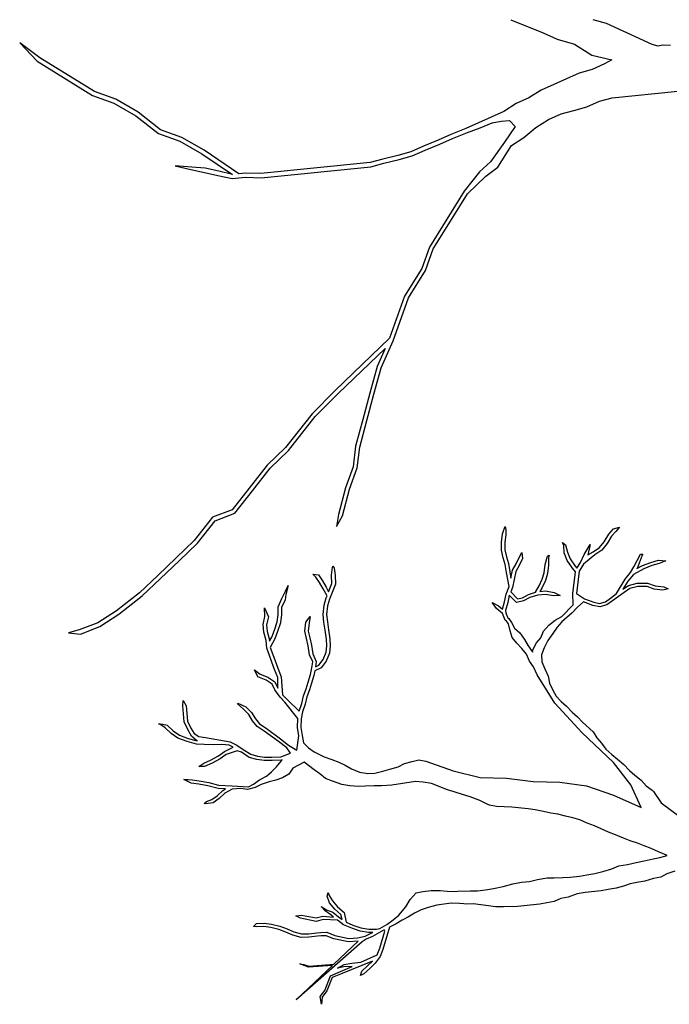
# Model space of a CAD drawing. Units: millimetres. Extents: x 38.4 to 69, y 12.6 to 25.4.
# Drawn here: x 58.4 to 59.1, y 24.4 to 25.4 of the extents above; entities that cross this region are included whole.
import ezdxf

# ---------------------------------------------------------------- set-up
doc = ezdxf.new("R2010")
doc.units = ezdxf.units.MM
doc.header["$LTSCALE"] = 0.5
doc.layers.add('Z-VEGTREEBE', color=1, linetype='Continuous')

msp = doc.modelspace()

# ---------------------------------------------------------------- linework, layer by layer
at = {"layer": 'Z-VEGTREEBE'}
for p, q in [((58.92562, 25.37918), (58.95816, 25.36601)), ((59.02164, 25.37531), (59.00834, 25.37918)), ((58.95816, 25.36601), (58.97213, 25.35947)), ((59.06758, 25.35433), (59.02164, 25.37531)), ((58.45265, 25.34092), (58.43232, 25.35603)), ((58.43232, 25.35603), (58.44995, 25.33758)), ((58.97213, 25.35947), (58.98964, 25.35467)), ((58.98964, 25.35467), (59.00715, 25.34361)), ((59.07371, 25.35262), (59.06758, 25.35433)), ((59.0782, 25.35356), (59.07371, 25.35262)), ((59.08619, 25.35332), (59.0782, 25.35356)), ((58.44995, 25.33758), (58.50548, 25.30313)), ((58.50734, 25.30699), (58.45265, 25.34092)), ((59.00715, 25.34361), (59.02728, 25.33891)), ((59.02728, 25.33891), (59.01995, 25.33485)), ((59.00724, 25.32913), (58.99432, 25.32561)), ((59.01995, 25.33485), (59.00724, 25.32913)), ((58.98161, 25.31989), (58.96891, 25.31418)), ((58.99432, 25.32561), (58.98161, 25.31989)), ((58.52876, 25.29931), (58.50734, 25.30699)), ((58.9562, 25.30846), (58.94372, 25.30055)), ((58.96891, 25.31418), (58.9562, 25.30846)), ((59.02765, 25.30078), (59.0934, 25.30745)), ((58.50548, 25.30313), (58.52696, 25.29543)), ((58.55145, 25.2862), (58.52876, 25.29931)), ((58.94372, 25.30055), (58.93102, 25.29484)), ((59.00202, 25.29154), (59.01473, 25.29725)), ((59.01473, 25.29725), (59.02765, 25.30078)), ((58.52696, 25.29543), (58.54906, 25.28266)), ((58.91853, 25.28693), (58.90583, 25.28121)), ((58.93102, 25.29484), (58.91853, 25.28693)), ((58.97617, 25.28449), (58.98909, 25.28801)), ((58.98909, 25.28801), (59.00202, 25.29154)), ((58.54906, 25.28266), (58.57175, 25.26483)), ((58.57384, 25.2686), (58.55145, 25.2862)), ((58.90583, 25.28121), (58.89312, 25.2755)), ((58.90699, 25.27553), (58.91596, 25.27741)), ((58.91596, 25.27741), (58.92422, 25.27785)), ((58.92422, 25.27785), (58.9299, 25.27189)), ((58.95098, 25.27086), (58.96346, 25.27877)), ((58.96346, 25.27877), (58.97617, 25.28449)), ((58.59504, 25.261), (58.57384, 25.2686)), ((58.88042, 25.26978), (58.86552, 25.26384)), ((58.89312, 25.2755), (58.88042, 25.26978)), ((58.88208, 25.26586), (58.89498, 25.27063)), ((58.89498, 25.27063), (58.90699, 25.27553)), ((58.9299, 25.27189), (58.91943, 25.25614)), ((58.93872, 25.26077), (58.95098, 25.27086)), ((58.57175, 25.26483), (58.59324, 25.25713)), ((58.59324, 25.25713), (58.61533, 25.24436)), ((58.61758, 25.24797), (58.59504, 25.261)), ((58.85282, 25.25812), (58.83792, 25.25219)), ((58.86552, 25.26384), (58.85282, 25.25812)), ((58.85448, 25.2542), (58.86718, 25.25992)), ((58.86718, 25.25992), (58.88208, 25.26586)), ((58.92624, 25.25286), (58.93872, 25.26077)), ((58.6526, 25.22452), (58.61758, 25.24797)), ((58.83792, 25.25219), (58.82522, 25.24647)), ((58.82666, 25.24245), (58.83958, 25.24827)), ((58.83958, 25.24827), (58.85448, 25.2542)), ((58.91943, 25.25614), (58.90536, 25.23656)), ((58.91248, 25.23116), (58.92624, 25.25286)), ((58.61533, 25.24436), (58.64595, 25.22385)), ((58.79717, 25.2392), (58.78424, 25.23567)), ((58.81229, 25.24294), (58.79717, 25.2392)), ((58.79824, 25.23508), (58.81336, 25.23882)), ((58.82522, 25.24647), (58.81229, 25.24294)), ((58.81336, 25.23882), (58.82666, 25.24245)), ((58.60539, 25.23113), (58.58855, 25.23236)), ((58.58855, 25.23236), (58.60424, 25.22884)), ((58.60424, 25.22884), (58.61783, 25.22579)), ((58.61877, 25.22994), (58.60539, 25.23113)), ((58.63236, 25.2269), (58.61877, 25.22994)), ((58.78424, 25.23567), (58.67467, 25.22455)), ((58.6748, 25.22028), (58.78502, 25.23147)), ((58.78502, 25.23147), (58.79824, 25.23508)), ((58.90536, 25.23656), (58.89428, 25.22648)), ((58.90072, 25.22204), (58.91248, 25.23116)), ((58.61783, 25.22579), (58.63143, 25.22274)), ((58.63143, 25.22274), (58.6457, 25.21955)), ((58.64595, 25.22385), (58.63236, 25.2269)), ((58.6457, 25.21955), (58.65923, 25.22092)), ((58.6591, 25.22518), (58.6526, 25.22452)), ((58.67467, 25.22455), (58.6591, 25.22518)), ((58.65923, 25.22092), (58.6748, 25.22028)), ((58.89428, 25.22648), (58.87894, 25.20712)), ((58.88227, 25.20442), (58.90072, 25.22204)), ((58.87894, 25.20712), (58.86142, 25.1789)), ((58.86504, 25.17666), (58.88227, 25.20442)), ((58.86142, 25.1789), (58.84395, 25.15076)), ((58.84781, 25.1489), (58.86504, 25.17666)), ((58.84395, 25.15076), (58.83624, 25.12928)), ((58.8401, 25.12742), (58.84781, 25.1489)), ((58.83624, 25.12928), (58.81901, 25.10152)), ((58.82287, 25.09966), (58.8401, 25.12742)), ((58.81901, 25.10152), (58.80383, 25.05928)), ((58.80746, 25.0567), (58.82287, 25.09966)), ((58.80383, 25.05928), (58.74912, 25.00685)), ((58.79529, 25.02955), (58.80746, 25.0567)), ((58.75211, 25.00382), (58.7993, 25.04891)), ((58.7993, 25.04891), (58.79127, 25.03098)), ((58.79127, 25.03098), (58.78408, 25.0041)), ((58.78819, 25.003), (58.79529, 25.02955)), ((58.74912, 25.00685), (58.726, 24.98333)), ((58.7292, 24.98052), (58.75211, 25.00382)), ((58.78408, 25.0041), (58.77698, 24.97756)), ((58.78109, 24.97646), (58.78819, 25.003)), ((58.726, 24.98333), (58.69928, 24.94934)), ((58.70244, 24.94648), (58.7292, 24.98052)), ((58.77698, 24.97756), (58.76981, 24.95073)), ((58.77399, 24.94991), (58.78109, 24.97646)), ((58.76981, 24.95073), (58.76719, 24.93004)), ((58.69928, 24.94934), (58.68084, 24.93172)), ((58.684, 24.92885), (58.70244, 24.94648)), ((58.77136, 24.92904), (58.77399, 24.94991)), ((58.68084, 24.93172), (58.66281, 24.90878)), ((58.66616, 24.90615), (58.684, 24.92885)), ((58.76719, 24.93004), (58.75958, 24.90883)), ((58.76365, 24.90756), (58.77136, 24.92904)), ((58.66281, 24.90878), (58.6457, 24.88702)), ((58.64831, 24.88346), (58.66616, 24.90615)), ((58.75958, 24.90883), (58.75249, 24.88229)), ((58.75655, 24.88102), (58.76365, 24.90756)), ((58.6457, 24.88702), (58.62603, 24.87952)), ((58.62865, 24.87596), (58.64831, 24.88346)), ((58.75249, 24.88229), (58.75057, 24.87002)), ((58.75057, 24.87002), (58.75655, 24.88102)), ((58.62603, 24.87952), (58.60765, 24.85614)), ((58.61081, 24.85327), (58.62865, 24.87596)), ((58.91618, 24.85456), (58.91719, 24.86272)), ((58.91719, 24.86272), (58.91977, 24.86941)), ((58.92052, 24.86188), (58.91959, 24.8544)), ((58.91977, 24.86941), (58.91986, 24.87014)), ((58.91986, 24.87014), (58.9207, 24.86681)), ((58.9207, 24.86681), (58.92052, 24.86188)), ((59.01957, 24.8549), (59.02402, 24.86253)), ((59.02402, 24.86253), (59.02876, 24.86778)), ((59.03109, 24.86528), (59.02678, 24.86051)), ((59.02876, 24.86778), (59.03484, 24.86942)), ((59.03484, 24.86942), (59.03109, 24.86528)), ((58.60765, 24.85614), (58.58942, 24.83872)), ((58.59236, 24.83564), (58.61081, 24.85327)), ((58.91642, 24.84639), (58.91618, 24.85456)), ((58.91959, 24.8544), (58.91982, 24.84678)), ((58.979, 24.85104), (58.97747, 24.85411)), ((58.97747, 24.85411), (58.98049, 24.85173)), ((58.98049, 24.85173), (58.98261, 24.84427)), ((58.99948, 24.84198), (59.00555, 24.85212)), ((59.00555, 24.85212), (59.00299, 24.84162)), ((59.01476, 24.84906), (59.01957, 24.8549)), ((59.02237, 24.85294), (59.01709, 24.84654)), ((59.02678, 24.86051), (59.02237, 24.85294)), ((58.91796, 24.83874), (58.91642, 24.84639)), ((58.91982, 24.84678), (58.92127, 24.83959)), ((58.93439, 24.83966), (58.93673, 24.84414)), ((58.93673, 24.84414), (58.93745, 24.83817)), ((58.97923, 24.84358), (58.979, 24.85104)), ((58.98227, 24.83589), (58.97923, 24.84358)), ((58.98261, 24.84427), (58.98528, 24.83752)), ((58.99567, 24.83399), (58.99948, 24.84198)), ((59.01017, 24.8417), (58.99867, 24.83236)), ((59.00299, 24.84162), (59.00836, 24.8446)), ((59.00836, 24.8446), (59.01476, 24.84906)), ((59.01709, 24.84654), (59.01017, 24.8417)), ((59.04941, 24.82956), (59.05594, 24.84248)), ((59.05594, 24.84248), (59.05835, 24.84251)), ((59.05835, 24.84251), (59.05763, 24.84143)), ((58.58942, 24.83872), (58.57098, 24.82109)), ((58.57392, 24.81801), (58.59236, 24.83564)), ((58.92004, 24.83212), (58.91796, 24.83874)), ((58.92131, 24.824), (58.92004, 24.83212)), ((58.92127, 24.83959), (58.92336, 24.8329)), ((58.92336, 24.8329), (58.92467, 24.82456)), ((58.92734, 24.82626), (58.93121, 24.83257)), ((58.93121, 24.83257), (58.93439, 24.83966)), ((58.93745, 24.83817), (58.93423, 24.83097)), ((58.95909, 24.82351), (58.96015, 24.83214)), ((58.96015, 24.83214), (58.96255, 24.84022)), ((58.96255, 24.84022), (58.96405, 24.8414)), ((58.96405, 24.8414), (58.96344, 24.83879)), ((58.96344, 24.83879), (58.9635, 24.83144)), ((58.98758, 24.82836), (58.98227, 24.83589)), ((58.98528, 24.83752), (58.99026, 24.83047)), ((58.99215, 24.82832), (58.99567, 24.83399)), ((58.99867, 24.83236), (58.99429, 24.8253)), ((59.05763, 24.84143), (59.05247, 24.82804)), ((59.05802, 24.83086), (59.06635, 24.8341)), ((59.06635, 24.8341), (59.07399, 24.83623)), ((59.07469, 24.83289), (59.06743, 24.83087)), ((59.07399, 24.83623), (59.08133, 24.83553)), ((59.08133, 24.83553), (59.07469, 24.83289)), ((58.72978, 24.81934), (58.72689, 24.8222)), ((58.72689, 24.8222), (58.73242, 24.82152)), ((58.7457, 24.82138), (58.74671, 24.82918)), ((58.74671, 24.82918), (58.74728, 24.83065)), ((58.74728, 24.83065), (58.74808, 24.82815)), ((58.74808, 24.82815), (58.74912, 24.82121)), ((58.92415, 24.81003), (58.92131, 24.824)), ((58.92467, 24.82456), (58.92578, 24.8183)), ((58.92578, 24.8183), (58.92734, 24.82626)), ((58.93057, 24.825), (58.92742, 24.80903)), ((58.93423, 24.83097), (58.93057, 24.825)), ((58.95723, 24.81723), (58.95909, 24.82351)), ((58.96243, 24.82281), (58.96043, 24.81605)), ((58.9635, 24.83144), (58.96243, 24.82281)), ((58.99079, 24.82471), (58.98758, 24.82836)), ((58.98811, 24.80303), (58.99079, 24.82471)), ((58.99026, 24.83047), (58.99215, 24.82832)), ((58.99429, 24.8253), (58.99152, 24.80286)), ((59.0405, 24.81713), (59.04602, 24.82403)), ((59.04881, 24.82207), (59.04328, 24.81516)), ((59.04602, 24.82403), (59.04941, 24.82956)), ((59.05945, 24.82776), (59.04881, 24.82207)), ((59.05234, 24.82782), (59.05802, 24.83086)), ((59.05247, 24.82804), (59.05234, 24.82782)), ((59.06743, 24.83087), (59.05945, 24.82776)), ((58.57098, 24.82109), (58.55269, 24.80362)), ((58.55547, 24.80039), (58.57392, 24.81801)), ((58.73345, 24.81383), (58.72978, 24.81934)), ((58.73242, 24.82152), (58.73634, 24.81563)), ((58.73709, 24.80751), (58.73345, 24.81383)), ((58.73634, 24.81563), (58.74005, 24.80919)), ((58.74267, 24.80454), (58.74597, 24.81298)), ((58.7494, 24.81239), (58.74348, 24.79727)), ((58.74597, 24.81298), (58.7457, 24.82138)), ((58.74912, 24.82121), (58.7494, 24.81239)), ((58.95417, 24.81041), (58.95723, 24.81723)), ((58.96043, 24.81605), (58.9572, 24.80885)), ((59.0318, 24.80271), (59.0405, 24.81713)), ((59.04328, 24.81516), (59.03834, 24.80722)), ((59.04388, 24.81105), (59.05273, 24.81325)), ((59.05273, 24.81325), (59.0631, 24.81327)), ((59.0631, 24.81327), (59.07057, 24.81054)), ((58.55269, 24.80362), (58.52947, 24.78562)), ((58.69577, 24.79788), (58.69927, 24.80523)), ((58.69955, 24.80198), (58.69885, 24.79643)), ((58.69927, 24.80523), (58.70213, 24.81096)), ((58.70213, 24.81096), (58.69955, 24.80198)), ((58.74106, 24.80044), (58.73709, 24.80751)), ((58.74005, 24.80919), (58.74267, 24.80454)), ((58.91931, 24.79461), (58.92085, 24.80227)), ((58.92085, 24.80227), (58.92415, 24.81003)), ((58.92742, 24.80903), (58.92556, 24.80464)), ((58.92556, 24.80464), (58.93252, 24.79763)), ((58.94352, 24.80184), (58.95047, 24.80407)), ((58.95047, 24.80407), (58.95417, 24.81041)), ((58.96045, 24.80202), (58.95275, 24.80122)), ((58.9572, 24.80885), (58.95488, 24.80487)), ((58.95488, 24.80487), (58.9606, 24.80546)), ((58.96843, 24.80045), (58.96045, 24.80202)), ((58.9606, 24.80546), (58.96914, 24.80378)), ((58.96914, 24.80378), (58.97511, 24.8007)), ((58.98835, 24.79153), (58.98811, 24.80303)), ((58.99152, 24.80286), (58.99983, 24.79757)), ((59.02598, 24.79817), (59.0318, 24.80271)), ((59.04531, 24.80789), (59.03381, 24.79997)), ((59.03834, 24.80722), (59.04388, 24.81105)), ((59.05315, 24.80985), (59.04531, 24.80789)), ((59.0625, 24.80986), (59.05315, 24.80985)), ((59.06976, 24.80721), (59.0625, 24.80986)), ((59.0784, 24.80614), (59.06976, 24.80721)), ((59.07057, 24.81054), (59.07929, 24.80946)), ((59.08361, 24.80763), (59.0784, 24.80614)), ((59.07929, 24.80946), (59.08361, 24.80763)), ((58.53195, 24.78215), (58.55547, 24.80039)), ((58.69185, 24.78946), (58.69577, 24.79788)), ((58.69885, 24.79643), (58.69527, 24.78874)), ((58.73813, 24.79126), (58.74025, 24.79838)), ((58.74025, 24.79838), (58.74106, 24.80044)), ((58.74348, 24.79727), (58.74148, 24.79058)), ((58.91134, 24.78764), (58.90684, 24.79376)), ((58.90684, 24.79376), (58.91322, 24.79051)), ((58.91734, 24.78711), (58.91931, 24.79461)), ((58.92262, 24.79384), (58.92048, 24.78593)), ((58.92412, 24.80125), (58.92262, 24.79384)), ((58.9314, 24.79393), (58.92412, 24.80125)), ((58.93859, 24.79538), (58.9314, 24.79393)), ((58.93252, 24.79763), (58.93743, 24.79862)), ((58.93743, 24.79862), (58.94352, 24.80184)), ((58.94484, 24.79869), (58.93859, 24.79538)), ((58.95275, 24.80122), (58.94484, 24.79869)), ((58.97511, 24.8007), (58.96843, 24.80045)), ((58.99865, 24.79438), (58.99276, 24.78927)), ((59.00815, 24.79087), (58.99865, 24.79438)), ((58.99983, 24.79757), (59.00909, 24.79415)), ((59.00909, 24.79415), (59.01487, 24.79294)), ((59.01487, 24.79294), (59.02078, 24.79459)), ((59.02078, 24.79459), (59.02598, 24.79817)), ((59.02799, 24.79543), (59.02224, 24.79146)), ((59.03381, 24.79997), (59.02799, 24.79543)), ((58.52947, 24.78562), (58.51095, 24.7734)), ((58.5129, 24.76959), (58.53195, 24.78215)), ((58.67867, 24.77967), (58.67831, 24.78839)), ((58.67831, 24.78839), (58.6821, 24.77935)), ((58.69201, 24.78192), (58.69185, 24.78946)), ((58.69527, 24.78874), (58.69542, 24.78171)), ((58.73704, 24.78161), (58.73813, 24.79126)), ((58.74148, 24.79058), (58.74047, 24.78163)), ((58.91717, 24.78283), (58.91134, 24.78764)), ((58.91322, 24.79051), (58.91734, 24.78711)), ((58.91984, 24.77608), (58.91717, 24.78283)), ((58.92048, 24.78593), (58.92077, 24.78356)), ((58.92077, 24.78356), (58.92096, 24.78252)), ((58.92096, 24.78252), (58.92259, 24.77838)), ((58.97687, 24.77968), (58.98835, 24.79153)), ((58.98737, 24.7835), (58.97688, 24.77428)), ((58.99276, 24.78927), (58.98737, 24.7835)), ((59.01498, 24.78944), (59.00815, 24.79087)), ((59.02224, 24.79146), (59.01498, 24.78944)), ((58.51095, 24.7734), (58.49221, 24.76626)), ((58.67679, 24.77168), (58.67867, 24.77967)), ((58.6821, 24.77935), (58.68024, 24.77144)), ((58.68825, 24.76595), (58.69088, 24.77427)), ((58.69088, 24.77427), (58.69201, 24.78192)), ((58.69421, 24.7735), (58.69146, 24.76482)), ((58.69542, 24.78171), (58.69421, 24.7735)), ((58.71873, 24.76488), (58.7196, 24.77402)), ((58.7196, 24.77402), (58.72422, 24.7799)), ((58.72298, 24.77353), (58.72218, 24.76513)), ((58.72422, 24.7799), (58.72298, 24.77353)), ((58.73801, 24.77394), (58.73704, 24.78161)), ((58.73926, 24.76595), (58.73801, 24.77394)), ((58.74047, 24.78163), (58.74138, 24.77442)), ((58.74138, 24.77442), (58.74263, 24.76646)), ((58.92139, 24.77512), (58.91984, 24.77608)), ((58.92324, 24.77242), (58.92139, 24.77512)), ((58.92259, 24.77838), (58.9238, 24.77764)), ((58.92496, 24.76551), (58.92324, 24.77242)), ((58.9238, 24.77764), (58.92636, 24.77389)), ((58.92636, 24.77389), (58.92949, 24.768)), ((58.96392, 24.77109), (58.97018, 24.77598)), ((58.97018, 24.77598), (58.97687, 24.77968)), ((58.97688, 24.77428), (58.97214, 24.76903)), ((58.49221, 24.76626), (58.48147, 24.76335)), ((58.48147, 24.76335), (58.49324, 24.76209)), ((58.49324, 24.76209), (58.5129, 24.76959)), ((58.6775, 24.76394), (58.67679, 24.77168)), ((58.67982, 24.75555), (58.6775, 24.76394)), ((58.68024, 24.77144), (58.68086, 24.76455)), ((58.68086, 24.76455), (58.68318, 24.75617)), ((58.6855, 24.75893), (58.68825, 24.76595)), ((58.69146, 24.76482), (58.68859, 24.75747)), ((58.72052, 24.75752), (58.71873, 24.76488)), ((58.72218, 24.76513), (58.72384, 24.75825)), ((58.7406, 24.75687), (58.73926, 24.76595)), ((58.74263, 24.76646), (58.74399, 24.75721)), ((58.92706, 24.75882), (58.92496, 24.76551)), ((58.92949, 24.768), (58.93459, 24.7634)), ((58.93459, 24.7634), (58.93934, 24.75661)), ((58.95597, 24.75845), (58.95855, 24.76514)), ((58.95855, 24.76514), (58.96392, 24.77109)), ((58.96784, 24.76255), (58.96288, 24.75556)), ((58.97214, 24.76903), (58.96784, 24.76255)), ((58.68052, 24.74781), (58.67982, 24.75555)), ((58.68318, 24.75617), (58.68329, 24.75502)), ((58.68329, 24.75502), (58.6855, 24.75893)), ((58.68859, 24.75747), (58.68387, 24.74857)), ((58.72195, 24.7502), (58.72052, 24.75752)), ((58.72384, 24.75825), (58.7253, 24.75083)), ((58.74094, 24.75034), (58.7406, 24.75687)), ((58.74399, 24.75721), (58.74436, 24.75022)), ((58.9316, 24.753), (58.92706, 24.75882)), ((58.93678, 24.74769), (58.9316, 24.753)), ((58.93934, 24.75661), (58.94323, 24.75027)), ((58.9476, 24.74548), (58.95132, 24.75329)), ((58.95132, 24.75329), (58.95597, 24.75845)), ((58.96288, 24.75556), (58.95908, 24.74844)), ((58.68327, 24.7405), (58.68052, 24.74781)), ((58.68387, 24.74857), (58.68646, 24.74169)), ((58.72359, 24.74112), (58.72195, 24.7502)), ((58.7253, 24.75083), (58.72687, 24.74212)), ((58.73728, 24.73669), (58.74012, 24.74395)), ((58.74012, 24.74395), (58.74094, 24.75034)), ((58.74345, 24.7431), (58.74027, 24.735)), ((58.74436, 24.75022), (58.74345, 24.7431)), ((58.94132, 24.74187), (58.93678, 24.74769)), ((58.94323, 24.75027), (58.9472, 24.74452)), ((58.9472, 24.74452), (58.94765, 24.74379)), ((58.94765, 24.74379), (58.9476, 24.74548)), ((58.95908, 24.74844), (58.95643, 24.74117)), ((58.68569, 24.73395), (58.68327, 24.7405)), ((58.68843, 24.72665), (58.68569, 24.73395)), ((58.68646, 24.74169), (58.68888, 24.73514)), ((58.68888, 24.73514), (58.69162, 24.72786)), ((58.72666, 24.7341), (58.72359, 24.74112)), ((58.72588, 24.72806), (58.72666, 24.7341)), ((58.72687, 24.74212), (58.73015, 24.7346)), ((58.73015, 24.7346), (58.72946, 24.72924)), ((58.73292, 24.73098), (58.73728, 24.73669)), ((58.74027, 24.735), (58.73515, 24.72829)), ((58.94457, 24.73504), (58.94132, 24.74187)), ((58.94853, 24.72929), (58.94457, 24.73504)), ((58.95643, 24.74117), (58.95673, 24.73412)), ((58.95673, 24.73412), (58.95997, 24.72729)), ((58.67148, 24.71904), (58.66829, 24.72635)), ((58.66829, 24.72635), (58.67404, 24.7217)), ((58.69151, 24.7186), (58.68843, 24.72665)), ((58.69162, 24.72786), (58.6949, 24.71925)), ((58.72448, 24.72145), (58.72588, 24.72806)), ((58.72873, 24.72506), (58.72778, 24.72059)), ((58.73515, 24.72829), (58.72873, 24.72506)), ((58.72946, 24.72924), (58.73292, 24.73098)), ((58.95221, 24.72124), (58.94853, 24.72929)), ((58.95997, 24.72729), (58.96315, 24.71989)), ((58.68002, 24.7157), (58.67148, 24.71904)), ((58.67404, 24.7217), (58.6816, 24.71874)), ((58.6859, 24.71182), (58.68002, 24.7157)), ((58.6816, 24.71874), (58.68852, 24.71416)), ((58.68852, 24.71416), (58.69169, 24.70794)), ((58.69169, 24.70794), (58.69151, 24.7186)), ((58.6949, 24.71925), (58.69648, 24.70108)), ((58.72014, 24.70724), (58.7221, 24.71381)), ((58.7221, 24.71381), (58.72448, 24.72145)), ((58.72778, 24.72059), (58.72536, 24.71282)), ((58.96979, 24.69289), (58.95221, 24.72124)), ((58.96315, 24.71989), (58.9646, 24.7127)), ((58.68877, 24.70618), (58.6859, 24.71182)), ((58.69385, 24.69891), (58.68877, 24.70618)), ((58.71735, 24.70011), (58.72014, 24.70724)), ((58.72337, 24.70613), (58.72062, 24.69911)), ((58.72536, 24.71282), (58.72337, 24.70613)), ((58.9646, 24.7127), (58.96784, 24.70587)), ((58.96784, 24.70587), (58.97116, 24.69962)), ((58.5962, 24.6899), (58.59649, 24.69539)), ((58.59649, 24.69539), (58.59962, 24.68997)), ((58.69877, 24.69384), (58.69385, 24.69891)), ((58.69648, 24.70108), (58.70136, 24.69606)), ((58.71168, 24.6774), (58.69877, 24.69384)), ((58.70136, 24.69606), (58.71323, 24.68475)), ((58.71566, 24.69254), (58.71735, 24.70011)), ((58.72062, 24.69911), (58.71895, 24.69166)), ((58.97116, 24.69962), (58.97634, 24.6943)), ((58.97634, 24.6943), (58.9816, 24.68956)), ((58.59691, 24.68215), (58.5962, 24.6899)), ((58.59962, 24.68997), (58.6003, 24.68241)), ((58.65121, 24.69203), (58.65143, 24.69257)), ((58.65718, 24.68658), (58.65121, 24.69203)), ((58.65143, 24.69257), (58.65951, 24.68906)), ((58.6626, 24.68134), (58.65718, 24.68658)), ((58.65951, 24.68906), (58.66531, 24.68346)), ((58.66531, 24.68346), (58.66911, 24.67687)), ((58.71323, 24.68475), (58.71566, 24.69254)), ((58.71653, 24.68389), (58.71507, 24.67699)), ((58.71895, 24.69166), (58.71653, 24.68389)), ((58.99739, 24.66277), (58.96979, 24.69289)), ((58.9816, 24.68956), (58.98729, 24.6836)), ((58.98729, 24.6836), (58.99255, 24.67886)), ((58.5974, 24.67386), (58.59691, 24.68215)), ((58.60122, 24.66614), (58.5974, 24.67386)), ((58.6003, 24.68241), (58.60076, 24.67475)), ((58.60076, 24.67475), (58.60423, 24.66775)), ((58.66631, 24.67491), (58.6626, 24.68134)), ((58.67098, 24.66934), (58.66631, 24.67491)), ((58.66911, 24.67687), (58.67327, 24.67191)), ((58.7114, 24.66816), (58.71168, 24.6774)), ((58.71507, 24.67699), (58.71481, 24.66837)), ((58.99255, 24.67886), (58.99773, 24.67355)), ((58.99773, 24.67355), (59.00825, 24.66407)), ((58.57304, 24.67165), (58.57181, 24.67213)), ((58.57181, 24.67213), (58.57598, 24.67173)), ((58.57837, 24.66785), (58.57304, 24.67165)), ((58.57598, 24.67173), (58.58052, 24.67051)), ((58.58436, 24.66238), (58.57837, 24.66785)), ((58.58052, 24.67051), (58.58648, 24.66506)), ((58.58648, 24.66506), (58.59287, 24.66069)), ((58.60493, 24.6597), (58.60122, 24.66614)), ((58.60423, 24.66775), (58.60744, 24.66217)), ((58.6779, 24.66476), (58.67098, 24.66934)), ((58.67327, 24.67191), (58.67985, 24.66756)), ((58.69241, 24.6541), (58.6779, 24.66476)), ((58.67985, 24.66756), (58.69446, 24.65682)), ((58.7127, 24.65982), (58.7114, 24.66816)), ((58.71481, 24.66837), (58.71606, 24.66041)), ((59.00825, 24.66407), (59.01214, 24.65774)), ((58.59126, 24.65766), (58.58436, 24.66238)), ((58.60046, 24.65406), (58.59126, 24.65766)), ((58.59287, 24.66069), (58.6015, 24.65731)), ((58.61006, 24.65162), (58.60046, 24.65406)), ((58.6015, 24.65731), (58.61057, 24.65501)), ((58.60745, 24.65719), (58.60493, 24.6597)), ((58.60744, 24.66217), (58.61216, 24.65936)), ((58.60958, 24.65572), (58.60745, 24.65719)), ((58.61063, 24.655), (58.60958, 24.65572)), ((58.61057, 24.65501), (58.61063, 24.655)), ((58.61216, 24.65936), (58.61892, 24.65836)), ((58.61892, 24.65836), (58.64374, 24.65385)), ((58.64374, 24.65385), (58.65055, 24.65056)), ((58.70054, 24.64781), (58.69241, 24.6541)), ((58.69446, 24.65682), (58.7025, 24.65059)), ((58.71056, 24.64542), (58.7127, 24.65982)), ((58.71606, 24.66041), (58.71751, 24.653)), ((59.02871, 24.63297), (58.99739, 24.66277)), ((59.01214, 24.65774), (59.01675, 24.6525)), ((58.61775, 24.65123), (58.61006, 24.65162)), ((58.62651, 24.65096), (58.61775, 24.65123)), ((58.63523, 24.65124), (58.62651, 24.65096)), ((58.632, 24.63977), (58.63811, 24.64423)), ((58.64281, 24.65052), (58.63523, 24.65124)), ((58.63811, 24.64423), (58.64674, 24.64862)), ((58.6508, 24.64486), (58.63989, 24.64132)), ((58.64674, 24.64862), (58.64281, 24.65052)), ((58.65055, 24.65056), (58.65694, 24.6462)), ((58.65505, 24.64336), (58.6508, 24.64486)), ((58.65694, 24.6462), (58.6644, 24.6414)), ((58.70438, 24.64252), (58.70054, 24.64781)), ((58.7025, 24.65059), (58.71056, 24.64542)), ((58.71751, 24.653), (58.72239, 24.64797)), ((58.72239, 24.64797), (58.72824, 24.64381)), ((58.72824, 24.64381), (58.73808, 24.63872)), ((59.01675, 24.6525), (59.02129, 24.64668)), ((59.02129, 24.64668), (59.02705, 24.64129)), ((58.6173, 24.63244), (58.62406, 24.6354)), ((58.62406, 24.6354), (58.632, 24.63977)), ((58.63383, 24.63689), (58.62557, 24.63234)), ((58.63989, 24.64132), (58.63383, 24.63689)), ((58.66297, 24.63828), (58.65505, 24.64336)), ((58.67038, 24.63607), (58.66297, 24.63828)), ((58.6644, 24.6414), (58.67109, 24.63941)), ((58.67802, 24.63508), (58.67038, 24.63607)), ((58.67109, 24.63941), (58.67821, 24.63849)), ((58.68583, 24.63525), (58.67802, 24.63508)), ((58.67821, 24.63849), (58.68574, 24.63865)), ((58.68574, 24.63865), (58.69457, 24.63894)), ((58.69489, 24.63554), (58.68583, 24.63525)), ((58.6903, 24.62881), (58.6951, 24.63458)), ((58.69457, 24.63894), (58.70438, 24.64252)), ((58.69605, 24.63572), (58.69489, 24.63554)), ((58.6951, 24.63458), (58.69605, 24.63572)), ((58.73808, 24.63872), (58.74585, 24.6363)), ((58.74585, 24.6363), (58.75287, 24.63355)), ((58.81889, 24.63199), (58.82652, 24.63398)), ((58.82652, 24.63398), (58.8334, 24.63565)), ((58.8334, 24.63565), (58.84045, 24.6345)), ((58.84045, 24.6345), (58.86772, 24.62467)), ((59.02705, 24.64129), (59.03288, 24.63648)), ((59.03288, 24.63648), (59.03922, 24.63102)), ((58.6123, 24.62911), (58.6173, 24.63244)), ((58.61799, 24.62903), (58.6123, 24.62911)), ((58.62557, 24.63234), (58.61799, 24.62903)), ((58.68527, 24.62361), (58.6903, 24.62881)), ((58.70682, 24.62729), (58.70267, 24.62144)), ((58.71798, 24.63351), (58.70682, 24.62729)), ((58.72805, 24.62583), (58.71798, 24.63351)), ((58.73389, 24.62167), (58.72805, 24.62583)), ((58.75287, 24.63355), (58.75913, 24.63047)), ((58.75913, 24.63047), (58.76573, 24.62665)), ((58.76573, 24.62665), (58.77383, 24.62347)), ((58.78902, 24.62251), (58.79719, 24.62429)), ((58.79719, 24.62429), (58.80428, 24.6265)), ((58.80428, 24.6265), (58.81267, 24.62882)), ((58.81267, 24.62882), (58.81889, 24.63199)), ((58.86772, 24.62467), (58.8948, 24.61817)), ((59.04641, 24.61082), (59.02871, 24.63297)), ((59.03922, 24.63102), (59.04491, 24.62506)), ((59.04491, 24.62506), (59.05017, 24.62032)), ((58.59772, 24.61582), (58.59718, 24.61604)), ((58.59718, 24.61604), (58.60164, 24.616)), ((58.60453, 24.61254), (58.59772, 24.61582)), ((58.60164, 24.616), (58.60554, 24.61583)), ((58.60554, 24.61583), (58.61275, 24.61477)), ((58.61275, 24.61477), (58.62222, 24.61297)), ((58.66716, 24.6114), (58.67328, 24.61586)), ((58.67328, 24.61586), (58.68015, 24.61931)), ((58.68015, 24.61931), (58.68527, 24.62361)), ((58.68968, 24.61532), (58.6828, 24.61365)), ((58.69623, 24.61773), (58.68968, 24.61532)), ((58.70267, 24.62144), (58.69623, 24.61773)), ((58.73953, 24.61698), (58.73389, 24.62167)), ((58.74655, 24.61423), (58.73953, 24.61698)), ((58.75594, 24.61117), (58.74655, 24.61423)), ((58.77383, 24.62347), (58.78203, 24.62213)), ((58.78203, 24.62213), (58.78902, 24.62251)), ((58.8948, 24.61817), (58.92138, 24.61751)), ((58.92138, 24.61751), (58.94821, 24.61393)), ((59.05017, 24.62032), (59.05658, 24.61544)), ((59.05658, 24.61544), (59.06169, 24.60955)), ((58.61218, 24.61141), (58.60453, 24.61254)), ((58.62145, 24.60965), (58.61218, 24.61141)), ((58.6316, 24.60692), (58.62145, 24.60965)), ((58.62222, 24.61297), (58.63211, 24.61031)), ((58.63059, 24.59978), (58.63652, 24.60512)), ((58.6392, 24.60663), (58.6316, 24.60692)), ((58.63211, 24.61031), (58.64588, 24.60978)), ((58.63652, 24.60512), (58.6392, 24.60663)), ((58.64571, 24.60638), (58.63852, 24.60234)), ((58.65399, 24.60687), (58.64571, 24.60638)), ((58.64588, 24.60978), (58.66201, 24.60878)), ((58.66111, 24.60595), (58.65399, 24.60687)), ((58.66874, 24.60795), (58.66111, 24.60595)), ((58.66201, 24.60878), (58.66716, 24.6114)), ((58.67496, 24.61112), (58.66874, 24.60795)), ((58.6828, 24.61365), (58.67496, 24.61112)), ((58.76413, 24.60983), (58.75594, 24.61117)), ((58.77254, 24.60904), (58.76413, 24.60983)), ((58.77953, 24.60941), (58.77254, 24.60904)), ((58.78836, 24.60969), (58.77953, 24.60941)), ((58.7959, 24.60985), (58.78836, 24.60969)), ((58.80602, 24.61025), (58.7959, 24.60985)), ((58.8299, 24.61398), (58.80602, 24.61025)), ((58.83776, 24.61339), (58.8299, 24.61398)), ((58.84596, 24.61205), (58.83776, 24.61339)), ((58.86215, 24.60571), (58.84596, 24.61205)), ((58.86885, 24.60371), (58.86215, 24.60571)), ((58.94821, 24.61393), (58.97479, 24.61327)), ((58.97479, 24.61327), (59.00163, 24.60969)), ((59.00163, 24.60969), (59.02896, 24.60026)), ((59.05655, 24.58791), (59.04641, 24.61082)), ((59.04641, 24.61082), (59.04641, 24.61082)), ((59.06169, 24.60955), (59.06759, 24.60531)), ((59.06759, 24.60531), (59.06913, 24.60392)), ((58.62012, 24.59383), (58.62534, 24.59594)), ((58.62534, 24.59594), (58.63059, 24.59978)), ((58.63275, 24.59713), (58.62664, 24.59267)), ((58.63852, 24.60234), (58.63275, 24.59713)), ((58.87824, 24.60066), (58.86885, 24.60371)), ((58.88493, 24.59866), (58.87824, 24.60066)), ((58.89465, 24.59486), (58.88493, 24.59866)), ((58.902, 24.59136), (58.89465, 24.59486)), ((59.02896, 24.60026), (59.05655, 24.58791)), ((59.06913, 24.60392), (59.07677, 24.59259)), ((58.6176, 24.59185), (58.62012, 24.59383)), ((58.61943, 24.59175), (58.6176, 24.59185)), ((58.62664, 24.59267), (58.61943, 24.59175)), ((58.90424, 24.59026), (58.902, 24.59136)), ((58.91146, 24.5891), (58.90424, 24.59026)), ((58.9267, 24.58833), (58.91146, 24.5891)), ((58.94321, 24.58652), (58.9267, 24.58833)), ((58.95031, 24.58549), (58.94321, 24.58652)), ((58.95863, 24.58401), (58.95031, 24.58549)), ((59.07677, 24.59259), (59.10512, 24.57147)), ((58.96579, 24.58241), (58.95863, 24.58401)), ((58.97289, 24.58139), (58.96579, 24.58241)), ((58.98069, 24.57927), (58.97289, 24.58139)), ((58.98785, 24.57767), (58.98069, 24.57927)), ((58.99507, 24.57549), (58.98785, 24.57767)), ((59.0024, 24.57216), (58.99507, 24.57549)), ((59.00968, 24.56941), (59.0024, 24.57216)), ((59.01638, 24.56659), (59.00968, 24.56941)), ((59.02372, 24.56326), (59.01638, 24.56659)), ((59.031, 24.56051), (59.02372, 24.56326)), ((59.03891, 24.55723), (59.031, 24.56051)), ((59.04561, 24.55442), (59.03891, 24.55723)), ((59.05283, 24.55224), (59.04561, 24.55442)), ((59.05953, 24.54943), (59.05283, 24.55224)), ((59.06681, 24.54667), (59.05953, 24.54943)), ((59.07415, 24.54334), (59.06681, 24.54667)), ((59.05951, 24.53422), (59.06862, 24.53632)), ((59.06862, 24.53632), (59.07549, 24.53761)), ((59.08207, 24.54007), (59.07415, 24.54334)), ((59.07549, 24.53761), (59.08276, 24.53975)), ((59.08276, 24.53975), (59.08207, 24.54007)), ((59.01803, 24.52357), (59.02709, 24.52625)), ((59.02709, 24.52625), (59.03435, 24.52932)), ((59.03435, 24.52932), (59.04295, 24.53078)), ((59.04295, 24.53078), (59.05149, 24.53282)), ((59.05149, 24.53282), (59.05951, 24.53422)), ((58.94441, 24.51371), (58.95237, 24.51569)), ((58.95237, 24.51569), (58.96212, 24.51727)), ((58.96212, 24.51727), (58.9691, 24.5174)), ((58.9691, 24.5174), (58.97782, 24.51771)), ((58.97782, 24.51771), (58.98538, 24.5179)), ((58.98538, 24.5179), (58.99461, 24.51884)), ((58.99461, 24.51884), (59.00205, 24.52019)), ((59.00205, 24.52019), (59.01007, 24.52159)), ((59.01007, 24.52159), (59.01803, 24.52357)), ((59.0689, 24.51652), (59.06042, 24.51391)), ((59.07634, 24.51787), (59.0689, 24.51652)), ((59.08239, 24.5214), (59.07634, 24.51787)), ((59.09029, 24.52396), (59.08239, 24.5214)), ((58.90039, 24.50513), (58.90841, 24.50654)), ((58.90841, 24.50654), (58.9181, 24.50869)), ((58.9181, 24.50869), (58.92773, 24.51143)), ((58.92773, 24.51143), (58.93633, 24.51289)), ((58.93633, 24.51289), (58.94441, 24.51371)), ((59.02338, 24.50546), (59.01652, 24.50417)), ((59.0314, 24.50686), (59.02338, 24.50546)), ((59.03878, 24.50878), (59.0314, 24.50686)), ((59.04553, 24.51122), (59.03878, 24.50878)), ((59.0524, 24.51251), (59.04553, 24.51122)), ((59.06042, 24.51391), (59.0524, 24.51251)), ((58.74134, 24.49893), (58.74215, 24.50254)), ((58.74368, 24.4922), (58.74134, 24.49893)), ((58.74215, 24.50254), (58.7432, 24.49966)), ((58.7432, 24.49966), (58.74647, 24.49417)), ((58.82025, 24.48811), (58.82463, 24.49554)), ((58.82463, 24.49554), (58.83061, 24.50207)), ((58.83061, 24.50207), (58.83742, 24.50371)), ((58.83742, 24.50371), (58.84583, 24.50446)), ((58.84583, 24.50446), (58.8547, 24.50452)), ((58.8547, 24.50452), (58.86164, 24.50378)), ((58.86164, 24.50378), (58.8687, 24.50361)), ((58.8687, 24.50361), (58.87252, 24.50382)), ((58.87252, 24.50382), (58.88532, 24.50418)), ((58.88532, 24.50418), (58.89231, 24.50431)), ((58.89231, 24.50431), (58.90039, 24.50513)), ((58.9759, 24.49653), (58.96921, 24.49351)), ((58.98334, 24.49787), (58.9759, 24.49653)), ((58.99234, 24.50112), (58.98334, 24.49787)), ((59.00036, 24.50252), (58.99234, 24.50112)), ((59.01652, 24.50417), (59.00036, 24.50252)), ((58.7392, 24.4842), (58.73507, 24.48836)), ((58.73507, 24.48836), (58.74051, 24.48524)), ((58.74896, 24.48587), (58.74368, 24.4922)), ((58.74647, 24.49417), (58.75141, 24.48826)), ((58.75503, 24.48057), (58.74896, 24.48587)), ((58.75141, 24.48826), (58.75811, 24.4824)), ((58.81319, 24.47994), (58.82025, 24.48811)), ((58.84255, 24.48737), (58.83563, 24.48516)), ((58.85129, 24.48983), (58.84255, 24.48737)), ((58.86583, 24.49176), (58.85129, 24.48983)), ((58.87402, 24.49136), (58.86583, 24.49176)), ((58.87848, 24.49123), (58.87402, 24.49136)), ((58.88085, 24.49089), (58.87848, 24.49123)), ((58.88783, 24.49102), (58.88085, 24.49089)), ((58.90319, 24.48909), (58.88783, 24.49102)), ((58.91029, 24.48807), (58.90319, 24.48909)), ((58.91843, 24.48832), (58.91029, 24.48807)), ((58.9324, 24.48858), (58.91843, 24.48832)), ((58.9549, 24.49088), (58.9324, 24.48858)), ((58.96177, 24.49217), (58.9549, 24.49088)), ((58.96921, 24.49351), (58.96177, 24.49217)), ((58.70958, 24.47929), (58.71535, 24.47993)), ((58.71447, 24.47663), (58.70958, 24.47929)), ((58.73023, 24.4736), (58.71447, 24.47663)), ((58.71535, 24.47993), (58.73015, 24.47708)), ((58.73015, 24.47708), (58.73696, 24.47873)), ((58.73696, 24.47873), (58.74772, 24.47784)), ((58.74491, 24.48015), (58.7392, 24.4842)), ((58.74051, 24.48524), (58.74698, 24.48286)), ((58.74772, 24.47784), (58.74491, 24.48015)), ((58.74698, 24.48286), (58.75264, 24.4782)), ((58.75264, 24.4782), (58.75618, 24.47549)), ((58.75618, 24.47549), (58.75503, 24.48057)), ((58.75811, 24.4824), (58.76032, 24.47263)), ((58.80751, 24.4751), (58.81319, 24.47994)), ((58.82306, 24.47813), (58.81649, 24.47466)), ((58.82906, 24.4817), (58.82306, 24.47813)), ((58.83563, 24.48516), (58.82906, 24.4817)), ((58.6671, 24.46853), (58.67021, 24.4714)), ((58.66995, 24.46798), (58.6671, 24.46853)), ((58.67768, 24.46827), (58.66995, 24.46798)), ((58.67021, 24.4714), (58.6778, 24.47168)), ((58.68462, 24.46753), (58.67768, 24.46827)), ((58.6778, 24.47168), (58.68524, 24.47088)), ((58.69248, 24.46542), (58.68462, 24.46753)), ((58.68524, 24.47088), (58.6935, 24.46868)), ((58.6935, 24.46868), (58.70093, 24.46603)), ((58.70093, 24.46603), (58.70787, 24.46296)), ((58.73723, 24.47529), (58.73023, 24.4736)), ((58.75148, 24.47479), (58.73723, 24.47529)), ((58.75773, 24.47001), (58.75148, 24.47479)), ((58.75739, 24.47015), (58.75735, 24.4703)), ((58.76594, 24.46666), (58.75773, 24.47001)), ((58.76032, 24.47263), (58.76712, 24.46986)), ((58.77426, 24.46388), (58.76594, 24.46666)), ((58.76712, 24.46986), (58.77513, 24.46718)), ((58.77513, 24.46718), (58.78309, 24.46565)), ((58.78309, 24.46565), (58.79077, 24.46582)), ((58.79077, 24.46582), (58.79404, 24.4664)), ((58.79404, 24.4664), (58.8011, 24.4703)), ((58.8038, 24.46791), (58.79719, 24.44544)), ((58.8011, 24.4703), (58.80751, 24.4751)), ((58.81049, 24.47109), (58.8038, 24.46791)), ((58.81649, 24.47466), (58.81049, 24.47109)), ((58.69967, 24.46286), (58.69248, 24.46542)), ((58.70674, 24.45973), (58.69967, 24.46286)), ((58.71517, 24.45752), (58.70674, 24.45973)), ((58.70787, 24.46296), (58.71555, 24.46094)), ((58.72291, 24.45781), (58.71517, 24.45752)), ((58.71555, 24.46094), (58.72269, 24.46121)), ((58.72269, 24.46121), (58.73098, 24.46194)), ((58.73132, 24.45855), (58.72291, 24.45781)), ((58.73098, 24.46194), (58.73498, 24.46238)), ((58.73524, 24.45898), (58.73132, 24.45855)), ((58.73498, 24.46238), (58.74092, 24.46262)), ((58.7403, 24.45919), (58.73524, 24.45898)), ((58.74794, 24.45595), (58.7403, 24.45919)), ((58.74092, 24.46262), (58.74894, 24.45923)), ((58.76275, 24.4531), (58.74794, 24.45595)), ((58.74894, 24.45923), (58.76298, 24.45653)), ((58.76298, 24.45653), (58.77179, 24.45701)), ((58.77179, 24.45701), (58.77924, 24.45886)), ((58.78281, 24.46224), (58.77426, 24.46388)), ((58.77924, 24.45886), (58.78529, 24.46157)), ((58.78681, 24.45852), (58.78035, 24.45563)), ((58.78699, 24.46233), (58.78281, 24.46224)), ((58.78529, 24.46157), (58.78699, 24.46233)), ((58.79845, 24.46495), (58.78681, 24.45852)), ((58.79396, 24.44652), (58.79906, 24.46384)), ((58.79906, 24.46384), (58.79845, 24.46495)), ((58.77628, 24.45287), (58.71015, 24.39485)), ((58.74784, 24.43059), (58.77229, 24.45363)), ((58.77229, 24.45363), (58.76275, 24.4531)), ((58.78035, 24.45563), (58.77628, 24.45287)), ((58.7915, 24.4399), (58.79396, 24.44652)), ((58.77504, 24.43265), (58.7915, 24.4399)), ((58.79452, 24.43824), (58.78933, 24.43146)), ((58.79719, 24.44544), (58.79452, 24.43824)), ((58.71015, 24.39485), (58.7465, 24.42932)), ((58.72253, 24.42753), (58.71362, 24.43106)), ((58.71362, 24.43106), (58.71784, 24.43015)), ((58.71784, 24.43015), (58.7227, 24.42848)), ((58.7465, 24.42932), (58.72253, 24.42753)), ((58.7227, 24.42848), (58.74784, 24.43059)), ((58.75163, 24.4265), (58.75825, 24.43012)), ((58.75793, 24.42805), (58.75163, 24.4265)), ((58.75455, 24.42306), (58.76623, 24.42823)), ((58.77589, 24.42932), (58.75472, 24.42039)), ((58.76623, 24.42823), (58.75793, 24.42805)), ((58.75825, 24.43012), (58.766, 24.43163)), ((58.766, 24.43163), (58.77504, 24.43265)), ((58.78677, 24.43373), (58.77589, 24.42932)), ((58.77593, 24.42341), (58.78169, 24.4288)), ((58.78404, 24.42633), (58.77807, 24.42074)), ((58.78169, 24.4288), (58.78677, 24.43373)), ((58.78933, 24.43146), (58.78404, 24.42633)), ((58.73872, 24.40418), (58.74463, 24.41889)), ((58.74609, 24.41712), (58.74073, 24.40373)), ((58.74463, 24.41889), (58.75455, 24.42306)), ((58.75472, 24.42039), (58.74609, 24.41712)), ((58.77453, 24.41925), (58.77593, 24.42341)), ((58.77807, 24.42074), (58.77453, 24.41925)), ((58.73425, 24.39807), (58.73872, 24.40418)), ((58.73544, 24.39027), (58.73425, 24.39807)), ((58.73617, 24.39751), (58.73544, 24.39027)), ((58.74073, 24.40373), (58.73617, 24.39751))]:
    msp.add_line(p, q, dxfattribs=at)

doc.saveas('drawing.dxf')
